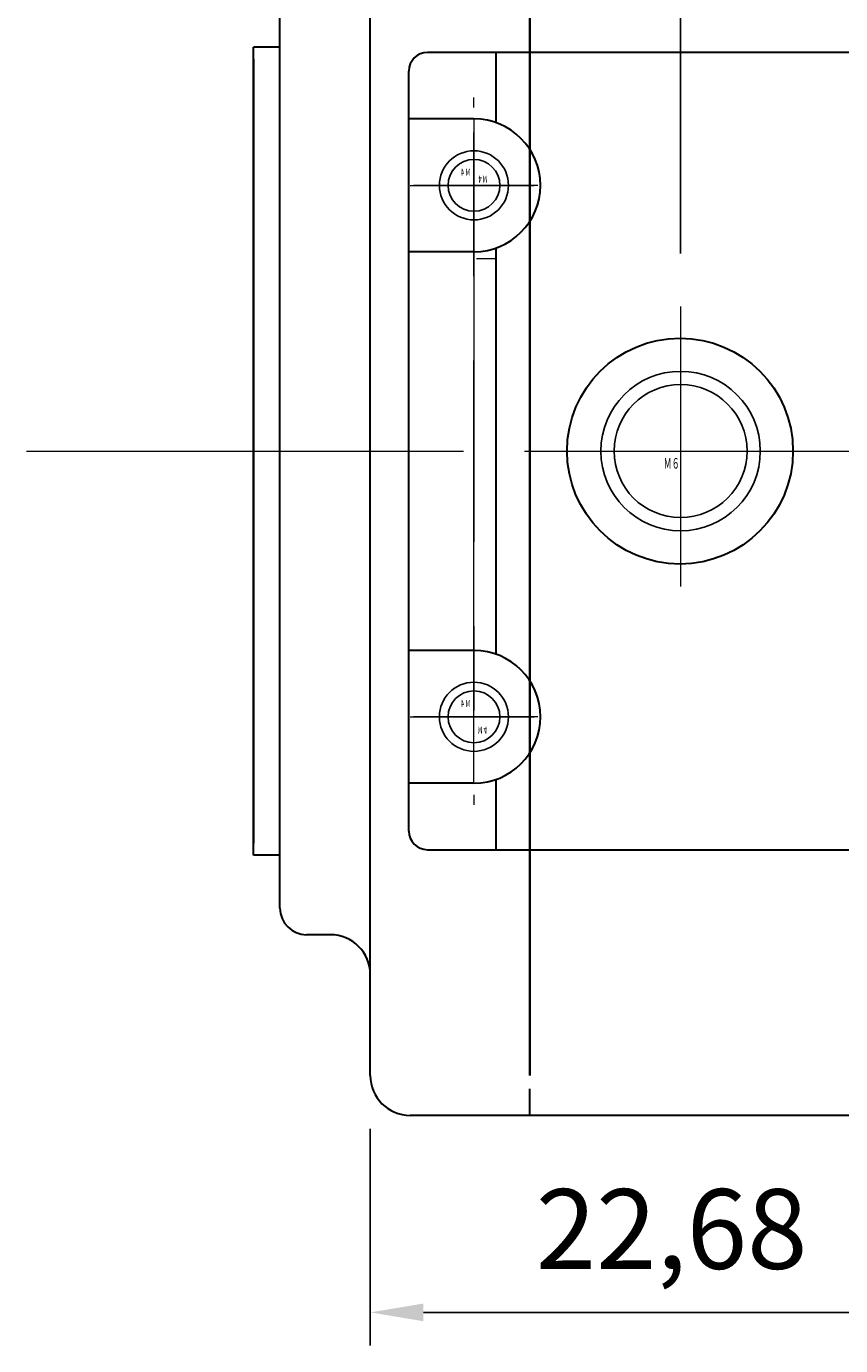
# Model space of a CAD drawing. Units: millimetres. Extents: x -1206 to -895, y -48 to 181.
# Drawn here: x -1101 to -1070, y -47 to 3 of the extents above; entities that cross this region are included whole.
import ezdxf
from ezdxf.enums import TextEntityAlignment as Align

# ---------------------------------------------------------------- set-up
doc = ezdxf.new("R2010")
doc.units = ezdxf.units.MM
doc.linetypes.add('CENTER', pattern=[50.8, 31.75, -6.35, 6.35, -6.35])
doc.linetypes.add('DASHED', pattern=[19.05, 12.7, -6.35])
doc.layers.add('CSLAYER1', color=7, linetype='Continuous')
for name, color, linetype, lineweight in [('中心線', 1, 'CENTER', 18), ('実線', 3, 'Continuous', 30), ('寸法', 4, 'Continuous', 18), ('波線', 2, 'DASHED', 18)]:
    doc.layers.add(name, color=color, linetype=linetype, lineweight=lineweight)
doc.styles.add('FX_FONT', font='monotxt', dxfattribs={"height": 1, "bigfont": 'bigfont'})
doc.styles.get("Standard").update_dxf_attribs({"font": 'txt.shx', "width": 0.7, "bigfont": 'bigfont.shx'})
doc.dimstyles.new('ISO-25', dxfattribs={"dimtxt": 2.5, "dimasz": 2.5, "dimexe": 1.25, "dimexo": 0.625, "dimtad": 1, "dimtxsty": 'Standard', "dimcen": 2.5, "dimadec": 0, "dimazin": 0, "dimtfac": 1, "dimtmove": 0, "dimatfit": 3, "dimfxl": 1, "dimarcsym": 0})

# ---------------------------------------------------------------- blocks, each defined once
blk = doc.blocks.new('*D520')
at = {"layer": 'Defpoints', "color": 0}
for p in [(-1076.349, 25.679), (-1088.024, 10.39), (-1076.349, -7.67)]:
    blk.add_point(p, dxfattribs=at)
at = {"layer": '寸法', "color": 0, "lineweight": -2}
for p, q in [((-1088.024, 12.39), (-1088.024, 26.929)), ((-1076.349, -5.67), (-1076.349, 26.929)), ((-1086.024, 25.679), (-1078.349, 25.679))]:
    blk.add_line(p, q, dxfattribs=at)
at = {"layer": '寸法', "color": 0}
for points in [[(-1086.024, 26.012), (-1086.024, 25.346), (-1088.024, 25.679)], [(-1078.349, 25.346), (-1078.349, 26.012), (-1076.349, 25.679)]]:
    blk.add_solid(points, dxfattribs=at)
at = {"layer": '寸法', "color": 0, "insert": (-1082.186, 28.429), "char_height": 3, "attachment_point": 5}
blk.add_mtext('11,68', dxfattribs=at)
blk = doc.blocks.new('*D521')
at = {"layer": 'Defpoints', "color": 0}
for p in [(-1054.349, 25.679), (-1076.349, -7.67), (-1054.349, -7.67)]:
    blk.add_point(p, dxfattribs=at)
at = {"layer": '寸法', "color": 0, "lineweight": -2}
for p, q in [((-1076.349, -5.67), (-1076.349, 26.929)), ((-1054.349, -5.67), (-1054.349, 26.929)), ((-1074.349, 25.679), (-1056.349, 25.679))]:
    blk.add_line(p, q, dxfattribs=at)
at = {"layer": '寸法', "color": 0}
for points in [[(-1074.349, 26.012), (-1074.349, 25.346), (-1076.349, 25.679)], [(-1056.349, 25.346), (-1056.349, 26.012), (-1054.349, 25.679)]]:
    blk.add_solid(points, dxfattribs=at)
at = {"layer": '寸法', "color": 0, "insert": (-1065.349, 28.179), "char_height": 3, "attachment_point": 5}
blk.add_mtext('22', dxfattribs=at)
blk = doc.blocks.new('*D522')
at = {"layer": 'Defpoints', "color": 0}
for p in [(-1065.349, -18.21), (-1088.024, -36.61), (-1065.349, -45.522)]:
    blk.add_point(p, dxfattribs=at)
at = {"layer": '寸法', "color": 0, "lineweight": -2}
for p, q in [((-1065.349, -20.21), (-1065.349, -46.772)), ((-1088.024, -38.61), (-1088.024, -46.772)), ((-1086.024, -45.522), (-1067.349, -45.522))]:
    blk.add_line(p, q, dxfattribs=at)
at = {"layer": '寸法', "color": 0}
for points in [[(-1086.024, -45.189), (-1086.024, -45.855), (-1088.024, -45.522)], [(-1067.349, -45.855), (-1067.349, -45.189), (-1065.349, -45.522)]]:
    blk.add_solid(points, dxfattribs=at)
at = {"layer": '寸法', "color": 0, "insert": (-1076.686, -42.772), "char_height": 3, "attachment_point": 5}
blk.add_mtext('22,68', dxfattribs=at)

msp = doc.modelspace()

# ---------------------------------------------------------------- linework, layer by layer
at = {"layer": 'CSLAYER1', "color": 4, "linetype": 'Continuous', "ltscale": 0.5}
for p, q in [((-1090.324, -31.31), (-1089.324, -31.31)), ((-1085.424, -38.11), (-1082.824, -38.11)), ((-1081.174, -38.11), (-1077.674, -38.11))]:
    msp.add_line(p, q, dxfattribs=at)
at = {"layer": 'CSLAYER1', "color": 3, "linetype": 'Continuous'}
for centre, radius in [((-1084.124, -3.11), 1.3), ((-1084.124, -3.11), 1.3), ((-1076.349, -13.11), 3), ((-1084.124, -23.11), 1.3), ((-1084.124, -23.11), 1.3)]:
    msp.add_circle(centre, radius, dxfattribs=at)
at = {"layer": 'CSLAYER1', "color": 4, "linetype": 'Continuous'}
for centre, radius in [((-1084.124, -3.11), 0.975), ((-1084.124, -3.11), 0.975), ((-1076.349, -13.11), 2.5), ((-1084.124, -23.11), 0.975), ((-1084.124, -23.11), 0.975)]:
    msp.add_circle(centre, radius, dxfattribs=at)
at = {"layer": '中心線', "ltscale": 0.5}
for p, q in [((-1084.124, -25.576), (-1084.124, 0.199)), ((-1084.124, -0.644), (-1084.124, -26.419)), ((-1084.124, -5.576), (-1084.124, -1.118)), ((-1086.53, -3.11), (-1081.854, -3.11)), ((-1081.717, -3.11), (-1086.394, -3.11)), ((-1076.349, -7.67), (-1076.349, -18.21)), ((-1100.965, -13.11), (-1086.88, -13.11)), ((-1100.389, -13.11), (-1019.161, -13.11)), ((-1091.175, -13.11), (-1087.578, -13.11)), ((-1082.226, -13.11), (-1047.983, -13.11)), ((-1084.124, -25.576), (-1084.124, -21.118)), ((-1086.53, -23.11), (-1081.854, -23.11)), ((-1081.717, -23.11), (-1086.394, -23.11))]:
    msp.add_line(p, q, dxfattribs=at)
at = {"layer": '実線', "ltscale": 0.5}
for p, q in [((-1082.024, -36.61), (-1082.024, 11.89)), ((-1082.024, 11.89), (-1082.024, -36.61)), ((-1088.024, -33.96), (-1088.024, 7.74)), ((-1091.424, -30.31), (-1091.424, 4.09)), ((-1091.424, 2.09), (-1092.424, 2.09)), ((-1092.424, -28.31), (-1092.424, 2.09)), ((-1092.424, 1.64), (-1092.424, -27.86)), ((-1044.274, 1.89), (-1085.874, 1.89)), ((-1083.299, 1.89), (-1083.299, -0.75)), ((-1086.574, -27.41), (-1086.574, 1.19)), ((-1084.124, -0.61), (-1086.574, -0.61)), ((-1084.124, -5.61), (-1086.574, -5.61)), ((-1083.299, -5.47), (-1083.299, -20.75)), ((-1084.124, -20.61), (-1086.574, -20.61)), ((-1084.124, -25.61), (-1086.574, -25.61)), ((-1083.299, -25.47), (-1083.299, -28.11)), ((-1085.874, -28.11), (-1044.274, -28.11)), ((-1091.424, -28.31), (-1092.424, -28.31)), ((-1089.524, -31.31), (-1090.424, -31.31)), ((-1088.024, -36.61), (-1088.024, -32.81)), ((-1082.024, -38.11), (-1082.024, -37.11)), ((-1082.024, -38.11), (-1086.524, -38.11)), ((-1038.024, -38.11), (-1082.024, -38.11))]:
    msp.add_line(p, q, dxfattribs=at)
at = {"layer": '実線'}
msp.add_circle((-1076.37, -13.11), 4.25, dxfattribs=at)
for centre, radius, start, end in [((-1085.874, 1.19), 0.7, 90, 180), ((-1084.124, -3.11), 2.5, 270, 90), ((-1084.124, -23.11), 2.5, 270, 90), ((-1085.874, -27.41), 0.7, 180, 270), ((-1090.424, -30.31), 1, 180, 270), ((-1089.524, -32.81), 1.5, 0, 90), ((-1086.524, -36.61), 1.5, 180, 270)]:
    msp.add_arc(centre, radius, start, end, dxfattribs=at)
at = {"layer": '波線', "ltscale": 0.5}
msp.add_line((-1084.024, -5.86), (-1083.324, -5.86), dxfattribs=at)

# ---------------------------------------------------------------- texts
at = {"layer": 'CSLAYER1', "color": 3, "style": 'FX_FONT', "text_generation_flag": 2, "width": 0.803571}
for rotation, p, p2 in [(180, (-1084.646, -2.743), (-1084.256, -2.743)), (180, (-1084.646, -22.743), (-1084.256, -22.743)), (360, (-1083.601, -23.477), (-1083.991, -23.477))]:
    msp.add_text('Ｍ４', height=0.26, rotation=rotation, dxfattribs=at).set_placement(p, p2, align=Align.FIT)
at = {"layer": 'CSLAYER1', "color": 3, "style": 'FX_FONT', "width": 0.803571}
msp.add_text('Ｍ４', height=0.26, rotation=180, dxfattribs=at).set_placement((-1083.601, -2.743), (-1083.991, -2.743), align=Align.FIT)
at = {"layer": 'CSLAYER1', "color": 3, "style": 'FX_FONT', "width": 0.79646}
msp.add_text('Ｍ６', height=0.4, dxfattribs=at).set_placement((-1076.986, -13.77), (-1076.386, -13.77), align=Align.FIT)

# ---------------------------------------------------------------- dimensions: what is measured, and where the dimension line sits
at = {"layer": '寸法'}
for base, p1, p2, picture, middle in [((-1076.3487, 25.6788), (-1088.0238, 10.3901), (-1076.3487, -7.6699), '*D520', (-1082.1862, 28.4288)), ((-1054.349, 25.679), (-1076.349, -7.67), (-1054.349, -7.67), '*D521', (-1065.349, 28.179)), ((-1065.3487, -45.5219), (-1088.0238, -36.6099), (-1065.3487, -18.2099), '*D522', (-1076.6862, -42.7719))]:
    dim = msp.add_linear_dim(base=base, p1=p1, p2=p2, dimstyle='ISO-25', override={"dimtxt": 3, "dimasz": 2, "dimexo": 2, "dimgap": 1, "dimzin": 12}, dxfattribs=at)
    dim.commit()
    dim.dimension.update_dxf_attribs({"geometry": picture, "text_midpoint": middle})

doc.saveas('drawing.dxf')
